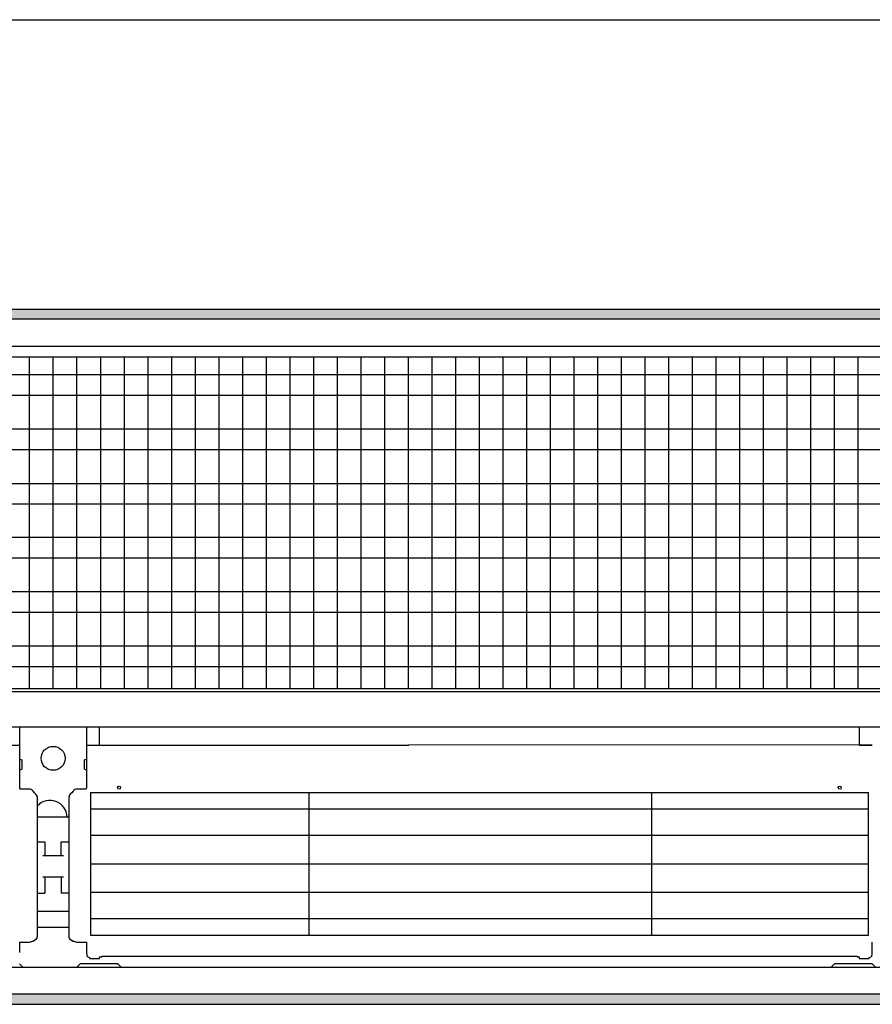
# Model space of a CAD drawing. Extents: x 2 to 200, y -6 to 292.
# Drawn here: x 82 to 94, y 186 to 200 of the extents above; entities that cross this region are included whole.
import ezdxf

# ---------------------------------------------------------------- set-up
doc = ezdxf.new("R2010")
doc.units = 0
doc.layers.get('0').update_dxf_attribs({"linetype": 'CONTINUOUS'})
doc.layers.add('1', color=7, linetype='CONTINUOUS')
doc.styles.add('CONVERTER_20', font='txt.shx', dxfattribs={"width": 0.9})
doc.dimstyles.new('ME10_DIM_21', dxfattribs={"dimtxt": 75, "dimasz": 75, "dimexe": 25, "dimexo": 16.666667, "dimgap": 30, "dimtad": 1, "dimdec": 1, "dimtxsty": 'CONVERTER_20', "dimsah": 1, "dimcen": 0.09, "dimclrd": 1, "dimclre": 1, "dimclrt": 3, "dimazin": 3, "dimtfac": 1, "dimtdec": 4, "dimtix": 1, "dimtmove": 0, "dimatfit": 3, "dimtolj": 1, "dimtzin": 0})
pattern_1 = [(45, (401192.49916, -40363.57618), (-0.2142747822, 0), [])]

# ---------------------------------------------------------------- blocks, each defined once
blk = doc.blocks.new('*D14')
at = {"layer": '1', "color": 1, "linetype": 'CONTINUOUS'}
for p, q in [((388224.63, -45458.03), (388224.63, -45316.36)), ((389924.63, -45458.03), (389924.63, -45316.36)), ((388224.63, -45341.36), (389924.63, -45341.36))]:
    blk.add_line(p, q, dxfattribs=at)
at = {"layer": '1', "color": 1}
for points in [[(388299.63, -45331.48), (388299.63, -45351.23), (388224.63, -45341.36)], [(389849.63, -45351.23), (389849.63, -45331.48), (389924.63, -45341.36)]]:
    blk.add_solid(points, dxfattribs=at)
at = {"layer": '1', "color": 3, "insert": (388982.94, -45310.97), "char_height": 75, "attachment_point": 7, "rotation": 0.0001, "style": 'CONVERTER_20'}
blk.add_mtext('1700', dxfattribs=at)
blk = doc.blocks.new('GEBLÄSEANSICHT', base_point=(393753.03, -47257.03))
at = {"layer": '1', "linetype": 'CONTINUOUS'}
h = blk.add_hatch(dxfattribs=at)
h.set_pattern_fill('CUSTOM30', color=2, scale=0.151515, angle=45, pattern_type=2)
h.set_pattern_definition(pattern_1)
h.paths.add_polyline_path([(389924.63, -45474.69), (389924.63, -45479.29), (388224.63, -45479.29), (388224.63, -45474.69)])
h = blk.add_hatch(dxfattribs=at)
h.set_pattern_fill('CUSTOM34', color=2, scale=0.151515, angle=45, pattern_type=2)
h.set_pattern_definition(pattern_1)
h.paths.add_polyline_path([(388224.63, -45790.09), (388224.63, -45794.69), (389924.63, -45794.69), (389924.63, -45790.09)])
at = {"color": 6, "linetype": 'CONTINUOUS'}
for p, q in [((388927.92, -45697.23), (389286.32, -45697.23)), ((388927.92, -45704.76), (389286.32, -45704.76)), ((388927.92, -45716.89), (389286.32, -45716.89)), ((388927.92, -45730.02), (389286.32, -45730.02)), ((389286.32, -45743.15), (388927.92, -45743.15)), ((389286.32, -45755.27), (388927.92, -45755.27))]:
    blk.add_line(p, q, dxfattribs=at)
at = {"layer": '1', "color": 2, "linetype": 'CONTINUOUS'}
for p, q in [((388224.63, -45474.69), (389924.63, -45474.69)), ((388224.63, -45794.69), (389924.63, -45794.69))]:
    blk.add_line(p, q, dxfattribs=at)
at = {"layer": '1', "color": 6, "linetype": 'CONTINUOUS'}
for p, q in [((389924.63, -45479.29), (388224.63, -45479.29)), ((388229.23, -45491.69), (389074.63, -45491.69)), ((389074.63, -45491.69), (389920.03, -45491.69)), ((389685.13, -45496.69), (388529.13, -45496.69)), ((388899.92, -45649.22), (388899.92, -45496.69)), ((388910.82, -45649.22), (388910.82, -45496.69)), ((388921.73, -45649.22), (388921.73, -45496.69)), ((388932.64, -45649.22), (388932.64, -45496.69)), ((388943.54, -45649.22), (388943.54, -45496.69)), ((388954.45, -45649.22), (388954.45, -45496.69)), ((388965.35, -45649.22), (388965.35, -45496.69)), ((388976.26, -45649.22), (388976.26, -45496.69)), ((388987.16, -45649.22), (388987.16, -45496.69)), ((388998.07, -45649.22), (388998.07, -45496.69)), ((389008.98, -45649.22), (389008.98, -45496.69)), ((389019.88, -45649.22), (389019.88, -45496.69)), ((389030.79, -45649.22), (389030.79, -45496.69)), ((389041.69, -45649.22), (389041.69, -45496.69)), ((389052.6, -45649.22), (389052.6, -45496.69)), ((389063.5, -45649.22), (389063.5, -45496.69)), ((389074.41, -45649.22), (389074.41, -45496.69)), ((389085.32, -45649.22), (389085.32, -45496.69)), ((389096.22, -45649.22), (389096.22, -45496.69)), ((389107.13, -45649.22), (389107.13, -45496.69)), ((389118.03, -45649.22), (389118.03, -45496.69)), ((389128.94, -45649.22), (389128.94, -45496.69)), ((389139.84, -45649.22), (389139.84, -45496.69)), ((389150.75, -45649.22), (389150.75, -45496.69)), ((389161.65, -45649.22), (389161.65, -45496.69)), ((389172.56, -45649.22), (389172.56, -45496.69)), ((389183.47, -45649.22), (389183.47, -45496.69)), ((389194.37, -45649.22), (389194.37, -45496.69)), ((389205.28, -45649.22), (389205.28, -45496.69)), ((389216.18, -45649.22), (389216.18, -45496.69)), ((389227.09, -45649.22), (389227.09, -45496.69)), ((389237.99, -45649.22), (389237.99, -45496.69)), ((389248.9, -45649.22), (389248.9, -45496.69)), ((389259.81, -45649.22), (389259.81, -45496.69)), ((389270.71, -45649.22), (389270.71, -45496.69)), ((389281.62, -45649.22), (389281.62, -45496.69)), ((389684.63, -45504.86), (388529.13, -45504.86)), ((389684.63, -45514.38), (388529.13, -45514.38)), ((389684.63, -45529.85), (388529.13, -45529.85)), ((389684.63, -45539.37), (388529.13, -45539.37)), ((389684.63, -45555.04), (388529.13, -45555.04)), ((389684.63, -45564.35), (388529.13, -45564.35)), ((389684.63, -45579.82), (388529.13, -45579.82)), ((389684.63, -45589.34), (388529.13, -45589.34)), ((389684.63, -45604.8), (388529.13, -45604.8)), ((389684.63, -45614.32), (388529.13, -45614.32)), ((389684.63, -45629.78), (388529.13, -45629.78)), ((389684.63, -45639.3), (388529.13, -45639.3)), ((388529.13, -45649.22), (389685.13, -45649.22)), ((389689.83, -45650.82), (388524.23, -45650.82)), ((388524.23, -45666.86), (389074.63, -45666.86)), ((388895.34, -45695.24), (388895.33, -45666.86)), ((388926.12, -45666.86), (388926.11, -45695.24)), ((388932.12, -45675.33), (388932.12, -45666.86)), ((389074.63, -45666.86), (389689.83, -45666.86)), ((389282.12, -45666.86), (389282.12, -45675.33)), ((388533.32, -45675.33), (388895.33, -45675.33)), ((388926.12, -45675.33), (389074.63, -45675.33)), ((388926.12, -45675.33), (388932.12, -45675.33)), ((389288.12, -45675.31), (389074.63, -45675.3)), ((389282.12, -45675.33), (389288.12, -45675.33)), ((388895.33, -45681.89), (388896.33, -45682.1)), ((388896.33, -45682.1), (388896.33, -45686.5)), ((388925.12, -45682.1), (388926.12, -45681.89)), ((388925.12, -45686.5), (388925.12, -45682.1)), ((388895.33, -45686.71), (388896.33, -45686.5)), ((388925.12, -45686.5), (388926.12, -45686.71)), ((388895.47, -45695.49), (388895.34, -45695.24)), ((388895.63, -45695.61), (388895.47, -45695.49)), ((388895.83, -45695.65), (388895.63, -45695.61)), ((388899.71, -45695.65), (388895.83, -45695.65)), ((388900.21, -45695.7), (388899.71, -45695.65)), ((388900.69, -45695.86), (388900.21, -45695.7)), ((388901.11, -45696.16), (388900.69, -45695.86)), ((388920.76, -45695.86), (388920.34, -45696.16)), ((388921.24, -45695.7), (388920.76, -45695.86)), ((388921.74, -45695.65), (388921.24, -45695.7)), ((388925.62, -45695.65), (388921.74, -45695.65)), ((388925.81, -45695.61), (388925.62, -45695.65)), ((388925.98, -45695.49), (388925.81, -45695.61)), ((388926.11, -45695.24), (388925.98, -45695.49)), ((388901.33, -45696.37), (388901.11, -45696.16)), ((388901.53, -45696.58), (388901.33, -45696.37)), ((388902.16, -45697.31), (388901.53, -45696.58)), ((388902.79, -45697.99), (388902.16, -45697.31)), ((388903.1, -45698.37), (388902.79, -45697.99)), ((388903.34, -45698.82), (388903.1, -45698.37)), ((388903.48, -45699.28), (388903.34, -45698.82)), ((388903.53, -45699.78), (388903.48, -45699.28)), ((388903.53, -45763.25), (388903.53, -45699.78)), ((388917.97, -45699.28), (388917.92, -45699.78)), ((388917.92, -45699.78), (388917.92, -45763.25)), ((388918.11, -45698.82), (388917.97, -45699.28)), ((388918.35, -45698.37), (388918.11, -45698.82)), ((388918.65, -45697.99), (388918.35, -45698.37)), ((388919.28, -45697.31), (388918.65, -45697.99)), ((388919.92, -45696.58), (388919.28, -45697.31)), ((388920.11, -45696.37), (388919.92, -45696.58)), ((388920.34, -45696.16), (388920.11, -45696.37)), ((388927.92, -45697.23), (388927.92, -45762.81)), ((388927.92, -45697.41), (388927.92, -45762.81)), ((389028.72, -45762.81), (389028.72, -45697.39)), ((389186.52, -45762.81), (389186.52, -45697.41)), ((389286.32, -45762.81), (389286.32, -45697.23)), ((389286.32, -45762.81), (389286.32, -45697.41)), ((388903.53, -45708.39), (388917.93, -45708.39)), ((388903.53, -45719.82), (388906.98, -45719.86)), ((388906.98, -45719.86), (388906.98, -45726.13)), ((388914.48, -45719.86), (388917.93, -45719.82)), ((388914.48, -45726.13), (388914.48, -45719.86)), ((388905.99, -45726.13), (388915.46, -45726.13)), ((388905.99, -45736.06), (388915.46, -45736.06)), ((388906.98, -45736.06), (388906.98, -45743.45)), ((388914.48, -45736.06), (388914.48, -45743.49)), ((388903.53, -45743.54), (388906.98, -45743.45)), ((388917.93, -45743.54), (388914.48, -45743.49)), ((388903.53, -45751.82), (388917.93, -45751.82)), ((388903.53, -45759.11), (388917.93, -45759.11)), ((388903.53, -45763.25), (388903.53, -45759.11)), ((388917.92, -45759.11), (388917.92, -45763.25)), ((388903.33, -45764.18), (388903.42, -45763.93)), ((388903.37, -45764.08), (388903.45, -45763.74)), ((388903.42, -45763.93), (388903.53, -45763.25)), ((388903.45, -45763.74), (388903.53, -45763.25)), ((388917.92, -45763.25), (388918.02, -45763.93)), ((388917.92, -45763.25), (388917.99, -45763.74)), ((388917.99, -45763.74), (388918.08, -45764.08)), ((388918.02, -45763.93), (388918.12, -45764.18)), ((388927.92, -45762.81), (389286.32, -45762.81)), ((388895.33, -45766.11), (388899.84, -45766.11)), ((388895.33, -45766.11), (388899.84, -45766.11)), ((388895.33, -45770.89), (388895.33, -45766.11)), ((388899.84, -45766.11), (388901.67, -45765.47)), ((388899.84, -45766.11), (388901.45, -45765.6)), ((388901.45, -45765.6), (388903.13, -45764.53)), ((388901.67, -45765.47), (388903.13, -45764.53)), ((388903.13, -45764.53), (388903.37, -45764.08)), ((388903.13, -45764.53), (388903.33, -45764.18)), ((388918.08, -45764.08), (388918.32, -45764.53)), ((388918.12, -45764.18), (388918.32, -45764.53)), ((388918.32, -45764.53), (388919.99, -45765.6)), ((388918.32, -45764.53), (388919.77, -45765.47)), ((388919.77, -45765.47), (388921.6, -45766.11)), ((388919.99, -45765.6), (388921.6, -45766.11)), ((388921.6, -45766.11), (388926.12, -45766.11)), ((388921.6, -45766.11), (388926.12, -45766.11)), ((388926.12, -45766.11), (388926.12, -45770.89)), ((389288.12, -45770.89), (389288.12, -45766.11)), ((388926.12, -45770.89), (388926.12, -45770.93)), ((388926.12, -45770.93), (388926.22, -45771.81)), ((388926.22, -45771.81), (388926.32, -45772.41)), ((388926.32, -45772.41), (388926.35, -45772.51)), ((388926.35, -45772.51), (388926.4, -45772.59)), ((388926.4, -45772.59), (388926.47, -45772.65)), ((388926.47, -45772.65), (388927.11, -45773.06)), ((388927.11, -45773.06), (388927.48, -45773.1)), ((388932.12, -45772.85), (388933.12, -45772.85)), ((388932.12, -45773.64), (388932.12, -45772.85)), ((388933.12, -45772.59), (389281.12, -45772.59)), ((388933.12, -45772.85), (388933.12, -45772.59)), ((389281.12, -45772.59), (389281.12, -45772.85)), ((389281.12, -45772.85), (389282.12, -45772.85)), ((389282.12, -45772.85), (389282.12, -45773.64)), ((389286.76, -45773.1), (389287.13, -45773.06)), ((389287.13, -45773.06), (389287.77, -45772.65)), ((389287.77, -45772.65), (389287.84, -45772.59)), ((389287.84, -45772.59), (389287.89, -45772.51)), ((389287.89, -45772.51), (389287.92, -45772.41)), ((389287.92, -45772.41), (389288.02, -45771.81)), ((389288.02, -45771.81), (389288.12, -45770.93)), ((389288.12, -45770.93), (389288.12, -45770.89)), ((388896.91, -45777.69), (388895.21, -45775.99)), ((388923.24, -45775.99), (388921.54, -45777.69)), ((388940.51, -45775.99), (388923.24, -45775.99)), ((388927.48, -45773.1), (388927.55, -45773.12)), ((388927.55, -45773.12), (388927.62, -45773.64)), ((388927.62, -45773.64), (388932.12, -45773.64)), ((388942.21, -45777.69), (388940.51, -45775.99)), ((389270.73, -45775.99), (389269.03, -45777.69)), ((389288, -45775.99), (389270.73, -45775.99)), ((389282.12, -45773.64), (389286.62, -45773.64)), ((389286.62, -45773.64), (389286.69, -45773.12)), ((389286.69, -45773.12), (389286.76, -45773.1)), ((389289.7, -45777.69), (389288, -45775.99)), ((389074.63, -45777.69), (388229.23, -45777.69)), ((389920.03, -45777.69), (389074.63, -45777.69)), ((389924.63, -45790.09), (388224.63, -45790.09))]:
    blk.add_line(p, q, dxfattribs=at)
for centre, radius in [((388910.72, -45681.43), 5.51), ((388941.12, -45694.92), 0.699), ((388941.12, -45694.92), 0.699), ((389273.12, -45694.92), 0.699), ((389273.12, -45694.92), 0.699)]:
    blk.add_circle(centre, radius, dxfattribs=at)
blk.add_arc((388909.24, -45708.75), 7.93, 2.5748, 136.1144, dxfattribs=at)
at = {"layer": '1'}
dim = blk.add_linear_dim(base=(388224.63, -45341.36), p1=(389924.63, -45474.69), p2=(388224.63, -45474.69), dimstyle='ME10_DIM_21', dxfattribs=at)
dim.commit()
dim.dimension.update_dxf_attribs({"geometry": '*D14', "text_midpoint": (389074.63, -45282.13), "text_rotation": 0.0001})

msp = doc.modelspace()

# ---------------------------------------------------------------- block references
at = {"layer": '1', "xscale": 0.03000000000065, "yscale": 0.02999999999997}
msp.add_blockref('GEBLÄSEANSICHT', (228.203, 142.404), dxfattribs=at)

doc.saveas('drawing.dxf')
